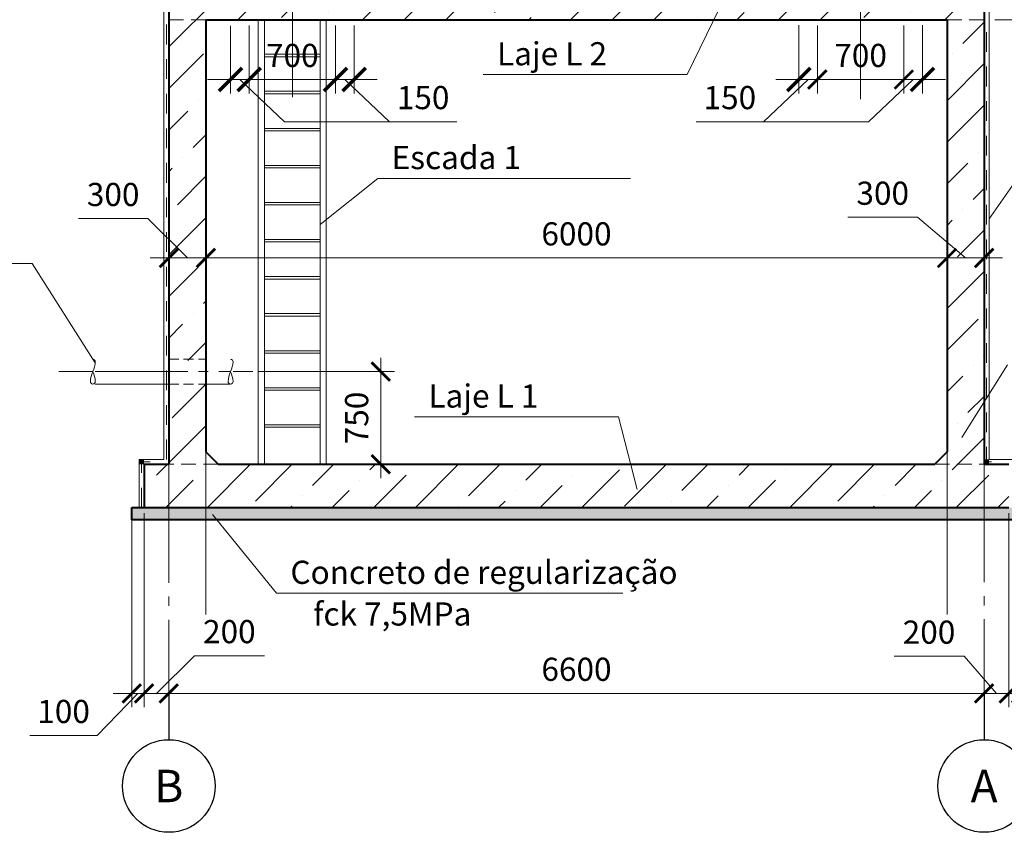
# Model space of a CAD drawing. Units: millimetres. Extents: x 327192 to 372678, y 8198 to 58828.
# Drawn here: x 332905 to 340875, y 48674 to 55254 of the extents above; entities that cross this region are included whole.
import ezdxf
from ezdxf.enums import TextEntityAlignment as Align

# ---------------------------------------------------------------- set-up
doc = ezdxf.new("R2010")
doc.units = ezdxf.units.MM
for name, pattern in [('CENTER', [20, 15, -1.7, 1.6, -1.7]), ('GOST2.303 5', [24, 20, -1.5, 1, -1.5]), ('HIDDEN', [6, 4, -2])]:
    doc.linetypes.add(name, pattern=pattern)
for name, color, linetype, lineweight in [('Виноски', 130, 'Continuous', 13), ('ос', 2, 'Continuous', 15), ('пунктир 20', 6, 'HIDDEN', 20), ('размери', 3, 'Continuous', 15), ('толстая 60', 30, 'Continuous', 40), ('тонкая', 5, 'Continuous', 20), ('Штриховка', 252, 'Continuous', 13)]:
    doc.layers.add(name, color=color, linetype=linetype, lineweight=lineweight)
doc.styles.add('Text_Russian', font='ARIAL.TTF')
doc.styles.add('СПДС', font='ARIAL.TTF')
doc.dimstyles.new('СПДС', dxfattribs={"dimtxt": 2.5, "dimasz": 2, "dimexe": 1.5, "dimexo": 0.625, "dimgap": 1, "dimtad": 1, "dimdec": 0, "dimtxsty": 'СПДС', "dimblk": 'ARCHTICK', "dimcen": 2.5, "dimdle": 1.5, "dimclrd": 256, "dimclre": 256, "dimclrt": 1, "dimadec": 0, "dimazin": 0, "dimtfac": 1, "dimtdec": 0, "dimtmove": 1, "dimatfit": 0, "dimfxl": 0, "dimlwd": -1, "dimlwe": -1, "dimarcsym": 0})
pattern_1 = [(45, (-9776.45, 1094.4), (126.28485, 463.04446), [595.3125, -119.0625, 0, -119.0625])]

# ---------------------------------------------------------------- blocks, each defined once
blk = doc.blocks.new('_ArchTick')
at = {"color": 0, "linetype": 'ByBlock', "const_width": 0.15}
blk.add_lwpolyline([(-0.5, -0.5), (0.5, 0.5)], dxfattribs=at)
blk = doc.blocks.new('*D12')
at = {"layer": 'Defpoints', "color": 0, "ltscale": 50}
for p in [(334111.8, 53324.3), (334411.8, 53324.3), (334411.8, 50389.2)]:
    blk.add_point(p, dxfattribs=at)
at = {"layer": 'размери', "ltscale": 50}
for p, q in [((333943, 53643), (333379.5, 53643)), ((334261.8, 53324.3), (333943, 53643)), ((334411.8, 50436), (334411.8, 53436.8)), ((334111.8, 53324.3), (333961.8, 53324.3)), ((334111.8, 53324.3), (334411.8, 53324.3)), ((334111.8, 53324.3), (334411.8, 53324.3)), ((334411.8, 53324.3), (334561.8, 53324.3)), ((334111.8, 53277.4), (334111.8, 53211.8))]:
    blk.add_line(p, q, dxfattribs=at)
at = {"layer": 'размери', "ltscale": 50, "xscale": 150, "yscale": 150, "zscale": 150}
blk.add_blockref('_ArchTick', (334111.8, 53324.3), dxfattribs=at)
at = {"layer": 'размери', "ltscale": 50, "xscale": 150, "yscale": 150, "zscale": 150, "rotation": 180}
blk.add_blockref('_ArchTick', (334411.8, 53324.3), dxfattribs=at)
at = {"layer": 'размери', "color": 1, "ltscale": 50, "insert": (333661.3, 53813.8), "char_height": 187.5, "attachment_point": 5, "style": 'СПДС'}
blk.add_mtext('300', dxfattribs=at)
blk = doc.blocks.new('*D13')
at = {"layer": 'Defpoints', "color": 0, "ltscale": 50}
for p in [(334411.8, 53324.3), (340411.8, 53324.3), (340411.8, 50389.2)]:
    blk.add_point(p, dxfattribs=at)
at = {"layer": 'размери', "ltscale": 50}
for p, q in [((340411.8, 50436), (340411.8, 53436.8)), ((334299.3, 53324.3), (340524.3, 53324.3)), ((334411.8, 53277.4), (334411.8, 53211.8))]:
    blk.add_line(p, q, dxfattribs=at)
at = {"layer": 'размери', "ltscale": 50, "xscale": 150, "yscale": 150, "zscale": 150, "rotation": 180}
blk.add_blockref('_ArchTick', (334411.8, 53324.3), dxfattribs=at)
at = {"layer": 'размери', "ltscale": 50, "xscale": 150, "yscale": 150, "zscale": 150}
blk.add_blockref('_ArchTick', (340411.8, 53324.3), dxfattribs=at)
at = {"layer": 'размери', "color": 1, "ltscale": 50, "insert": (337411.8, 53495), "char_height": 187.5, "attachment_point": 5, "style": 'СПДС'}
blk.add_mtext('6000', dxfattribs=at)
blk = doc.blocks.new('*D8')
at = {"layer": 'Defpoints', "color": 0, "ltscale": 50}
for p in [(340411.8, 53324.3), (340711.8, 53324.3), (340711.8, 53324.3)]:
    blk.add_point(p, dxfattribs=at)
at = {"layer": 'размери', "ltscale": 50}
for p, q in [((340172.6, 53653.3), (339609.1, 53653.3)), ((340561.8, 53324.3), (340172.6, 53653.3)), ((340411.8, 53371.2), (340411.8, 53436.8)), ((340711.8, 53371.2), (340711.8, 53436.8)), ((340411.8, 53324.3), (340261.8, 53324.3)), ((340411.8, 53324.3), (340711.8, 53324.3)), ((340411.8, 53324.3), (340711.8, 53324.3)), ((340711.8, 53324.3), (340861.8, 53324.3))]:
    blk.add_line(p, q, dxfattribs=at)
at = {"layer": 'размери', "ltscale": 50, "xscale": 150, "yscale": 150, "zscale": 150}
blk.add_blockref('_ArchTick', (340411.8, 53324.3), dxfattribs=at)
at = {"layer": 'размери', "ltscale": 50, "xscale": 150, "yscale": 150, "zscale": 150, "rotation": 180}
blk.add_blockref('_ArchTick', (340711.8, 53324.3), dxfattribs=at)
at = {"layer": 'размери', "color": 1, "ltscale": 50, "insert": (339890.9, 53824.1), "char_height": 187.5, "attachment_point": 5, "style": 'СПДС'}
blk.add_mtext('300', dxfattribs=at)
blk = doc.blocks.new('*D14')
at = {"layer": 'Defpoints', "color": 0, "ltscale": 50}
for p in [(340751.8, 55253.5), (343545.5, 55253.5), (340911.6, 51653.5)]:
    blk.add_point(p, dxfattribs=at)
at = {"layer": 'размери', "ltscale": 50}
for p, q in [((343545.5, 51541), (343545.5, 55366)), ((340798.7, 55253.5), (343658, 55253.5)), ((340958.5, 51653.5), (343658, 51653.5))]:
    blk.add_line(p, q, dxfattribs=at)
at = {"layer": 'размери', "ltscale": 50, "xscale": 150, "yscale": 150, "zscale": 150}
for p, rotation in [((343545.5, 55253.5), 90), ((343545.5, 51653.5), 270)]:
    blk.add_blockref('_ArchTick', p, dxfattribs=dict(at, rotation=rotation))
at = {"layer": 'размери', "color": 1, "ltscale": 50, "insert": (343374.7, 53453.5), "char_height": 187.5, "attachment_point": 5, "rotation": 90, "style": 'СПДС'}
blk.add_mtext('3600', dxfattribs=at)
blk = doc.blocks.new('*D15')
at = {"layer": 'Defpoints', "color": 0, "ltscale": 50}
for p in [(340711.8, 55453.5), (343545.5, 55453.5), (340751.8, 55253.5)]:
    blk.add_point(p, dxfattribs=at)
at = {"layer": 'размери', "ltscale": 50}
for p, q in [((343545.5, 55453.5), (343545.5, 55603.5)), ((340758.7, 55453.5), (343658, 55453.5)), ((343545.5, 55253.5), (343545.5, 55453.5)), ((343545.5, 55253.5), (343545.5, 55453.5)), ((343545.5, 55353.5), (344043.6, 55134.6)), ((340798.7, 55253.5), (343658, 55253.5)), ((343545.5, 55253.5), (343545.5, 55103.5)), ((344043.6, 55134.6), (344043.6, 54567.8))]:
    blk.add_line(p, q, dxfattribs=at)
at = {"layer": 'размери', "ltscale": 50, "xscale": 150, "yscale": 150, "zscale": 150}
for p, rotation in [((343545.5, 55453.5), 270), ((343545.5, 55253.5), 90)]:
    blk.add_blockref('_ArchTick', p, dxfattribs=dict(at, rotation=rotation))
at = {"layer": 'размери', "color": 1, "ltscale": 50, "insert": (343872.9, 54851.2), "char_height": 187.5, "attachment_point": 5, "rotation": 90, "style": 'СПДС'}
blk.add_mtext('200', dxfattribs=at)
blk = doc.blocks.new('*D17')
at = {"layer": 'Defpoints', "color": 0, "ltscale": 50}
for p in [(334761.8, 55253.5), (335461.8, 55253.5), (335461.8, 54769.1)]:
    blk.add_point(p, dxfattribs=at)
at = {"layer": 'размери', "ltscale": 50}
for p, q in [((334761.8, 55206.6), (334761.8, 54656.6)), ((335461.8, 55206.6), (335461.8, 54656.6)), ((334649.3, 54769.1), (335574.3, 54769.1))]:
    blk.add_line(p, q, dxfattribs=at)
at = {"layer": 'размери', "ltscale": 50, "xscale": 150, "yscale": 150, "zscale": 150, "rotation": 180}
blk.add_blockref('_ArchTick', (334761.8, 54769.1), dxfattribs=at)
at = {"layer": 'размери', "ltscale": 50, "xscale": 150, "yscale": 150, "zscale": 150}
blk.add_blockref('_ArchTick', (335461.8, 54769.1), dxfattribs=at)
at = {"layer": 'размери', "color": 1, "ltscale": 50, "insert": (335111.8, 54939.8), "char_height": 187.5, "attachment_point": 5, "style": 'СПДС'}
blk.add_mtext('700', dxfattribs=at)
blk = doc.blocks.new('*D38')
at = {"layer": 'Defpoints', "color": 0, "ltscale": 50}
for p in [(339361.8, 55253.5), (340061.8, 55253.5), (339361.8, 54769.1)]:
    blk.add_point(p, dxfattribs=at)
at = {"layer": 'размери', "ltscale": 50}
for p, q in [((339361.8, 55206.6), (339361.8, 54656.6)), ((340061.8, 55206.6), (340061.8, 54656.6)), ((340174.3, 54769.1), (339249.3, 54769.1))]:
    blk.add_line(p, q, dxfattribs=at)
at = {"layer": 'размери', "ltscale": 50, "xscale": 150, "yscale": 150, "zscale": 150, "rotation": 180}
blk.add_blockref('_ArchTick', (339361.8, 54769.1), dxfattribs=at)
at = {"layer": 'размери', "ltscale": 50, "xscale": 150, "yscale": 150, "zscale": 150}
blk.add_blockref('_ArchTick', (340061.8, 54769.1), dxfattribs=at)
at = {"layer": 'размери', "color": 1, "ltscale": 50, "insert": (339711.8, 54939.8), "char_height": 187.5, "attachment_point": 5, "style": 'СПДС'}
blk.add_mtext('700', dxfattribs=at)
blk = doc.blocks.new('*D39')
at = {"layer": 'Defpoints', "color": 0, "ltscale": 50}
for p in [(339361.8, 55253.5), (340061.8, 55253.5), (339361.8, 54769.1)]:
    blk.add_point(p, dxfattribs=at)
at = {"layer": 'размери', "ltscale": 50}
for p, q in [((339361.8, 55206.6), (339361.8, 54656.6)), ((340061.8, 55206.6), (340061.8, 54656.6)), ((340174.3, 54769.1), (339249.3, 54769.1))]:
    blk.add_line(p, q, dxfattribs=at)
at = {"layer": 'размери', "ltscale": 50, "xscale": 150, "yscale": 150, "zscale": 150, "rotation": 180}
blk.add_blockref('_ArchTick', (339361.8, 54769.1), dxfattribs=at)
at = {"layer": 'размери', "ltscale": 50, "xscale": 150, "yscale": 150, "zscale": 150}
blk.add_blockref('_ArchTick', (340061.8, 54769.1), dxfattribs=at)
at = {"layer": 'размери', "color": 1, "ltscale": 50, "insert": (339711.8, 54939.8), "char_height": 187.5, "attachment_point": 5, "style": 'СПДС'}
blk.add_mtext('700', dxfattribs=at)
blk = doc.blocks.new('*D44')
at = {"layer": 'Defpoints', "color": 0, "ltscale": 50}
for p in [(334111.8, 50350.6), (340711.8, 50350.6), (340711.8, 49798.5)]:
    blk.add_point(p, dxfattribs=at)
at = {"layer": 'размери', "ltscale": 50}
for p, q in [((334111.8, 50303.7), (334111.8, 49686)), ((340711.8, 50303.7), (340711.8, 49686)), ((333999.3, 49798.5), (340824.3, 49798.5))]:
    blk.add_line(p, q, dxfattribs=at)
at = {"layer": 'размери', "ltscale": 50, "xscale": 150, "yscale": 150, "zscale": 150, "rotation": 180}
blk.add_blockref('_ArchTick', (334111.8, 49798.5), dxfattribs=at)
at = {"layer": 'размери', "ltscale": 50, "xscale": 150, "yscale": 150, "zscale": 150}
blk.add_blockref('_ArchTick', (340711.8, 49798.5), dxfattribs=at)
at = {"layer": 'размери', "color": 1, "ltscale": 50, "insert": (337411.8, 49969.3), "char_height": 187.5, "attachment_point": 5, "style": 'СПДС'}
blk.add_mtext('6600', dxfattribs=at)
blk = doc.blocks.new('*D45')
at = {"layer": 'Defpoints', "color": 0, "ltscale": 50}
for p in [(333911.8, 51303.5), (334111.8, 50350.6), (334111.8, 49798.5)]:
    blk.add_point(p, dxfattribs=at)
at = {"layer": 'размери', "ltscale": 50}
for p, q in [((333911.8, 51256.6), (333911.8, 49686)), ((334111.8, 50303.7), (334111.8, 49686)), ((334011.8, 49798.5), (334318.5, 50103.6)), ((334318.5, 50103.6), (334885.3, 50103.6)), ((333911.8, 49798.5), (333761.8, 49798.5)), ((333911.8, 49798.5), (334111.8, 49798.5)), ((333911.8, 49798.5), (334111.8, 49798.5)), ((334111.8, 49798.5), (334261.8, 49798.5))]:
    blk.add_line(p, q, dxfattribs=at)
at = {"layer": 'размери', "ltscale": 50, "xscale": 150, "yscale": 150, "zscale": 150}
blk.add_blockref('_ArchTick', (333911.8, 49798.5), dxfattribs=at)
at = {"layer": 'размери', "ltscale": 50, "xscale": 150, "yscale": 150, "zscale": 150, "rotation": 180}
blk.add_blockref('_ArchTick', (334111.8, 49798.5), dxfattribs=at)
at = {"layer": 'размери', "color": 1, "ltscale": 50, "insert": (334601.9, 50274.3), "char_height": 187.5, "attachment_point": 5, "style": 'СПДС'}
blk.add_mtext('200', dxfattribs=at)
blk = doc.blocks.new('*D46')
at = {"layer": 'Defpoints', "color": 0, "ltscale": 50}
for p in [(340911.8, 51303.5), (340711.8, 50350.6), (340711.8, 49798.5)]:
    blk.add_point(p, dxfattribs=at)
at = {"layer": 'размери', "ltscale": 50}
for p, q in [((340911.8, 51256.6), (340911.8, 49686)), ((340711.8, 50303.7), (340711.8, 49686)), ((340549.1, 50099.2), (339982.2, 50099.2)), ((340811.8, 49798.5), (340549.1, 50099.2)), ((340711.8, 49798.5), (340561.8, 49798.5)), ((340911.8, 49798.5), (340711.8, 49798.5)), ((340911.8, 49798.5), (340711.8, 49798.5)), ((340911.8, 49798.5), (341061.8, 49798.5))]:
    blk.add_line(p, q, dxfattribs=at)
at = {"layer": 'размери', "ltscale": 50, "xscale": 150, "yscale": 150, "zscale": 150}
blk.add_blockref('_ArchTick', (340711.8, 49798.5), dxfattribs=at)
at = {"layer": 'размери', "ltscale": 50, "xscale": 150, "yscale": 150, "zscale": 150, "rotation": 180}
blk.add_blockref('_ArchTick', (340911.8, 49798.5), dxfattribs=at)
at = {"layer": 'размери', "color": 1, "ltscale": 50, "insert": (340265.7, 50270), "char_height": 187.5, "attachment_point": 5, "style": 'СПДС'}
blk.add_mtext('200', dxfattribs=at)
blk = doc.blocks.new('*D47')
at = {"layer": 'Defpoints', "color": 0, "ltscale": 50}
for p in [(340911.8, 51203.5), (341011.8, 51203.5), (341011.8, 49798.5)]:
    blk.add_point(p, dxfattribs=at)
at = {"layer": 'размери', "ltscale": 50}
for p, q in [((340911.8, 51156.6), (340911.8, 49686)), ((341011.8, 51156.6), (341011.8, 49686)), ((340911.8, 49798.5), (340761.8, 49798.5)), ((340911.8, 49798.5), (341011.8, 49798.5)), ((340911.8, 49798.5), (341011.8, 49798.5)), ((340961.8, 49798.5), (341297.7, 49370.9)), ((341011.8, 49798.5), (341161.8, 49798.5)), ((341297.7, 49370.9), (341843.6, 49370.9))]:
    blk.add_line(p, q, dxfattribs=at)
at = {"layer": 'размери', "ltscale": 50, "xscale": 150, "yscale": 150, "zscale": 150}
blk.add_blockref('_ArchTick', (340911.8, 49798.5), dxfattribs=at)
at = {"layer": 'размери', "ltscale": 50, "xscale": 150, "yscale": 150, "zscale": 150, "rotation": 180}
blk.add_blockref('_ArchTick', (341011.8, 49798.5), dxfattribs=at)
at = {"layer": 'размери', "color": 1, "ltscale": 50, "insert": (341570.7, 49541.6), "char_height": 187.5, "attachment_point": 5, "style": 'СПДС'}
blk.add_mtext('100', dxfattribs=at)
blk = doc.blocks.new('*D60')
at = {"layer": 'Defpoints', "color": 0, "ltscale": 50}
for p in [(333811.8, 51303.5), (333911.8, 51203.5), (333811.8, 49798.5)]:
    blk.add_point(p, dxfattribs=at)
at = {"layer": 'размери', "ltscale": 50}
for p, q in [((333811.8, 51256.6), (333811.8, 49686)), ((333911.8, 51156.6), (333911.8, 49686)), ((333861.8, 49798.5), (333533, 49457.1)), ((333811.8, 49798.5), (333661.8, 49798.5)), ((333911.8, 49798.5), (333811.8, 49798.5)), ((333911.8, 49798.5), (333811.8, 49798.5)), ((333911.8, 49798.5), (334061.8, 49798.5)), ((333533, 49457.1), (332987, 49457.1))]:
    blk.add_line(p, q, dxfattribs=at)
at = {"layer": 'размери', "ltscale": 50, "xscale": 150, "yscale": 150, "zscale": 150}
blk.add_blockref('_ArchTick', (333811.8, 49798.5), dxfattribs=at)
at = {"layer": 'размери', "ltscale": 50, "xscale": 150, "yscale": 150, "zscale": 150, "rotation": 180}
blk.add_blockref('_ArchTick', (333911.8, 49798.5), dxfattribs=at)
at = {"layer": 'размери', "color": 1, "ltscale": 50, "insert": (333260, 49627.8), "char_height": 187.5, "attachment_point": 5, "style": 'СПДС'}
blk.add_mtext('100', dxfattribs=at)
blk = doc.blocks.new('*D69')
at = {"layer": 'Defpoints', "color": 0, "ltscale": 50}
for p in [(334791.9, 52403.5), (335827.4, 52403.5), (335630.7, 51653.5)]:
    blk.add_point(p, dxfattribs=at)
at = {"layer": 'размери', "ltscale": 50}
for p, q in [((335827.4, 51541), (335827.4, 52516)), ((334838.8, 52403.5), (335939.9, 52403.5)), ((335677.6, 51653.5), (335939.9, 51653.5))]:
    blk.add_line(p, q, dxfattribs=at)
at = {"layer": 'размери', "ltscale": 50, "xscale": 150, "yscale": 150, "zscale": 150}
for p, rotation in [((335827.4, 52403.5), 90), ((335827.4, 51653.5), 270)]:
    blk.add_blockref('_ArchTick', p, dxfattribs=dict(at, rotation=rotation))
at = {"layer": 'размери', "color": 1, "ltscale": 50, "insert": (335656.6, 52028.5), "char_height": 187.5, "attachment_point": 5, "rotation": 90, "style": 'СПДС'}
blk.add_mtext('750', dxfattribs=at)

msp = doc.modelspace()

# ---------------------------------------------------------------- hatches: boundary and pattern name
at = {"layer": 'Виноски', "linetype": 'Continuous', "ltscale": 20}
for points in [[(333911.8, 51653.5), (333871.8, 51653.5), (333871.8, 51693.5), (333911.8, 51653.5)], [(333911.8, 51653.5), (333911.8, 51693.5), (333871.8, 51693.5), (333911.8, 51653.5)], [(340711.8, 51693.5), (340711.8, 51653.5), (340751.8, 51693.5), (340711.8, 51693.5)], [(340751.8, 51653.5), (340711.8, 51653.5), (340751.8, 51693.5), (340751.8, 51653.5)]]:
    msp.add_hatch(color=256, dxfattribs=at).paths.add_polyline_path(points, flags=0)
at = {"layer": 'Штриховка', "ltscale": 50}
h = msp.add_hatch(dxfattribs=at)
h.set_pattern_fill('ANSI36', color=256, scale=75, style=0)
h.set_pattern_definition(pattern_1)
h.paths.add_polyline_path([(334111.8, 51653.5), (333911.8, 51653.5), (333911.8, 51303.5), (340711.8, 51303.5), (340911.8, 51303.5), (340911.8, 51653.5), (340711.8, 51653.5), (340711.8, 55453.5), (340061.8, 55453.5), (340061.8, 55253.5), (340411.8, 55253.5), (340411.8, 51753.5), (340311.8, 51653.5), (339461.8, 51653.5), (334511.8, 51653.5), (334411.8, 51753.5), (334411.8, 55253.5), (334761.8, 55253.5), (334761.8, 55453.5), (334111.8, 55453.5)])
h.paths.add_polyline_path([(335111.8, 55253.5), (335111.8, 55453.5), (334761.8, 55453.5), (334761.8, 55253.5)], flags=16)
h.paths.add_polyline_path([(339711.8, 55453.5), (339711.8, 55253.5), (340061.8, 55253.5), (340061.8, 55453.5)])
h = msp.add_hatch(dxfattribs=at)
h.set_pattern_fill('ANSI36', color=256, scale=75, style=0)
h.set_pattern_definition(pattern_1)
h.paths.add_polyline_path([(339711.8, 55253.5), (339711.8, 55453.5), (339361.8, 55453.5), (339211.8, 55453.5), (335611.8, 55453.5), (335111.8, 55453.5), (335111.8, 55253.5), (335461.8, 55253.5)])
h = msp.add_hatch(dxfattribs=at)
h.set_pattern_fill('AR-CONC', color=256, style=0)
h.set_pattern_definition([(50, (-9776.45, 1094.4), (182.18467, -15.939086), [19.05, -209.55]), (355, (-9776.45, 1094.4), (-35.24283, 191.05664), [15.24, -167.64]), (100.451, (-9761.27, 1093.08), (146.9425, 175.11669), [16.19, -178.09]), (46.1842, (-9776.45, 1145.2), (271.07904, -42.04233), [28.575, -314.325]), (96.6356, (-9753.86, 1141.7), (237.40423, 247.42556), [24.285, -267.135]), (351.184, (-9776.45, 1145.2), (237.4046, 247.42512), [22.86, -251.46]), (21, (-9751.05, 1132.5), (151.61488, -102.26552), [19.05, -209.55]), (326, (-9751.05, 1132.5), (61.80203, 184.18797), [15.24, -167.64]), (71.4514, (-9738.42, 1123.98), (213.41649, 81.92286), [16.19, -178.09]), (37.5, (-9776.453, 1094.41), (3.088603, 84.555039), [0, -165.608, 0, -170.18, 0, -168.275]), (7.5, (-9776.45, 1094.41), (66.819663, 100.180575), [0, -97.028, 0, -161.798, 0, -64.135]), (327.5, (-9833.095, 1094.41), (135.590595, -5.728744), [0, -63.5, 0, -198.12, 0, -262.89]), (317.5, (-9858.5, 1094.41), (148.12918, 25.42649), [0, -82.55, 0, -131.572, 0, -186.69])])
h.paths.add_polyline_path([(341011.8, 51303.5), (340911.8, 51303.5), (340411.8, 51303.5), (333911.8, 51303.5), (333811.8, 51303.5), (333811.8, 51203.5), (333911.8, 51203.5), (340711.8, 51203.5), (341011.8, 51203.5)])

# ---------------------------------------------------------------- linework, layer by layer
at = {"layer": 'Виноски', "linetype": 'CENTER', "ltscale": 75}
for p, q in [((335111.8, 54627.4), (335111.8, 56507.3)), ((339711.8, 54610.5), (339711.8, 56507.3))]:
    msp.add_line(p, q, dxfattribs=at)
at = {"layer": 'Виноски', "linetype": 'Continuous', "ltscale": 20}
for p, q in [((334071.8, 51693.5), (334071.8, 55492.3)), ((340751.8, 55492.3), (340751.8, 51693.5)), ((334111.8, 51653.5), (334111.8, 55453.5)), ((340711.8, 55453.5), (340711.8, 51653.5)), ((334091.8, 55053.5), (334091.8, 55213.5)), ((340731.8, 55153.8), (340731.8, 54993.8)), ((334091.8, 54773.5), (334091.8, 54933.5)), ((340731.8, 54873.8), (340731.8, 54713.8)), ((334091.8, 54493.5), (334091.8, 54653.5)), ((340731.8, 54593.8), (340731.8, 54433.8)), ((334091.8, 54213.5), (334091.8, 54373.5)), ((340731.8, 54313.8), (340731.8, 54153.8)), ((334091.8, 53933.5), (334091.8, 54093.5)), ((340731.8, 54033.8), (340731.8, 53873.8)), ((334091.8, 53653.5), (334091.8, 53813.5)), ((340731.8, 53753.8), (340731.8, 53593.8)), ((334091.8, 53373.5), (334091.8, 53533.5)), ((340731.8, 53473.8), (340731.8, 53313.8)), ((334091.8, 53093.5), (334091.8, 53253.5)), ((340731.8, 53193.8), (340731.8, 53033.8)), ((334091.8, 52813.5), (334091.8, 52973.5)), ((340731.8, 52913.8), (340731.8, 52753.8)), ((334091.8, 52533.5), (334091.8, 52693.5)), ((340731.8, 52633.8), (340731.8, 52473.8)), ((334091.8, 52253.5), (334091.8, 52413.5)), ((340731.8, 52353.8), (340731.8, 52193.8)), ((334091.8, 51973.5), (334091.8, 52133.5)), ((340731.8, 52073.8), (340731.8, 51913.8)), ((334091.8, 51693.5), (334091.8, 51853.5)), ((340731.8, 51793.8), (340731.8, 51693.5)), ((333871.8, 51303.5), (333871.8, 51693.5)), ((333871.8, 51693.5), (334071.8, 51693.5)), ((333891.8, 51583.5), (333891.8, 51653.5)), ((333911.8, 51673.5), (333961.8, 51673.5)), ((333911.8, 51303.5), (333911.8, 51653.5)), ((333911.8, 51653.5), (334111.8, 51653.5)), ((340711.8, 51653.5), (340911.8, 51653.5)), ((340751.8, 51693.5), (340951.8, 51693.5)), ((340751.8, 51673.5), (340771.5, 51673.5)), ((333891.8, 51303.5), (333891.8, 51463.5))]:
    msp.add_line(p, q, dxfattribs=at)
at = {"layer": 'Виноски', "lineweight": 13, "ltscale": 75}
for p, q in [((338567, 55341.7), (338308.5, 54808.9)), ((338308.5, 54808.9), (336656.4, 54808.9)), ((335336.3, 53596), (335803, 53968.4)), ((335803, 53968.4), (337850.2, 53968.4)), ((340751.8, 53640.7), (340999.1, 53992.1)), ((340531.2, 51871.6), (340901.8, 52459)), ((337752.8, 52037.6), (336100.7, 52037.6)), ((337902.7, 51448.8), (337752.8, 52037.6)), ((334466.3, 51246.6), (334983.8, 50610.2)), ((334983.8, 50610.2), (337788.3, 50610.2))]:
    msp.add_line(p, q, dxfattribs=at)
at = {"layer": 'Виноски', "ltscale": 75}
for p, q in [((333004.6, 53278.5), (331216.4, 53278.5)), ((333516.1, 52474.3), (333004.6, 53278.5))]:
    msp.add_line(p, q, dxfattribs=at)
at = {"layer": 'Виноски', "linetype": 'Continuous', "ltscale": 50}
for centre, radius, start, end in [((333496.7, 52483.5), 20, 360, 90), ((333305.6, 52493.8), 211.3, 334.71376, 357.21376), ((334611.9, 52483.5), 20, 360, 90), ((334420.8, 52493.8), 211.3, 334.71376, 357.21376), ((333687.8, 52313.2), 211.3, 154.71376, 177.21376), ((333305.6, 52313.2), 211.3, 2.78624, 25.28624), ((334803, 52313.2), 211.3, 154.71376, 177.21376), ((334420.8, 52313.2), 211.3, 2.78624, 25.28624), ((333496.7, 52323.5), 20, 180, 270), ((333496.7, 52323.5), 20, 270, 0), ((334611.9, 52323.5), 20, 180, 270), ((334611.9, 52323.5), 20, 270, 0)]:
    msp.add_arc(centre, radius, start, end, dxfattribs=at)
at = {"layer": 'ос', "linetype": 'GOST2.303 5', "lineweight": 13, "ltscale": 75}
for p, q in [((334111.8, 55794.9), (334111.8, 49798.5)), ((340711.8, 55798.5), (340711.8, 49798.5))]:
    msp.add_line(p, q, dxfattribs=at)
at = {"layer": 'ос', "linetype": 'Continuous', "lineweight": 25, "ltscale": 75}
for p, q in [((334111.8, 49798.5), (334111.8, 49423.5)), ((340711.8, 49798.5), (340711.8, 49423.5))]:
    msp.add_line(p, q, dxfattribs=at)
for centre in [(334111.8, 49048.5), (340711.8, 49048.5)]:
    msp.add_circle(centre, 375, dxfattribs=at)
at = {"layer": 'пунктир 20', "ltscale": 30}
for p, q in [((334411.8, 55253.5), (334111.8, 55253.5)), ((340411.8, 55253.5), (340711.8, 55253.5)), ((334511.8, 51653.5), (334111.8, 51653.5)), ((340311.8, 51653.5), (340711.8, 51653.5))]:
    msp.add_line(p, q, dxfattribs=at)
at = {"layer": 'размери', "ltscale": 50}
for p, q in [((334611.8, 55203), (334611.8, 54656.6)), ((334761.8, 55206.6), (334761.8, 54656.6)), ((335461.8, 55206.6), (335461.8, 54656.6)), ((335611.8, 55206.1), (335611.8, 54656.6)), ((339211.8, 55209.1), (339211.8, 54656.6)), ((339361.8, 55206.6), (339361.8, 54656.6)), ((340211.8, 55209.1), (340211.8, 54656.6)), ((334611.8, 54769.1), (334424.3, 54769.1)), ((334761.8, 54769.1), (334611.8, 54769.1)), ((334761.8, 54769.1), (334611.8, 54769.1)), ((334686.8, 54769.1), (335047.4, 54427.6)), ((334761.8, 54769.1), (334949.3, 54769.1)), ((335461.8, 54769.1), (335274.3, 54769.1)), ((335611.8, 54769.1), (335461.8, 54769.1)), ((335611.8, 54769.1), (335461.8, 54769.1)), ((335536.8, 54769.1), (335897.4, 54427.6)), ((335611.8, 54769.1), (335799.3, 54769.1)), ((339286.8, 54769.1), (338926.3, 54427.6)), ((339211.8, 54769.1), (339024.3, 54769.1)), ((339211.8, 54769.1), (339361.8, 54769.1)), ((339211.8, 54769.1), (339361.8, 54769.1)), ((339361.8, 54769.1), (339549.3, 54769.1)), ((340136.8, 54769.1), (339776.3, 54427.6)), ((340061.8, 54769.1), (340211.8, 54769.1)), ((340061.8, 54769.1), (340211.8, 54769.1)), ((340211.8, 54769.1), (340399.3, 54769.1)), ((335047.4, 54427.6), (336443.4, 54427.6)), ((339776.3, 54427.6), (338380.3, 54427.6))]:
    msp.add_line(p, q, dxfattribs=at)
at = {"layer": 'толстая 60', "ltscale": 75}
for p, q in [((334111.8, 55453.5), (334111.8, 51653.5)), ((340711.8, 55453.5), (340711.8, 51653.5)), ((334411.8, 55253.5), (334411.8, 51753.5)), ((334411.8, 55253.5), (335461.8, 55253.5)), ((335461.8, 55253.5), (340061.8, 55253.5)), ((340061.8, 55253.5), (340411.8, 55253.5)), ((340411.8, 55253.5), (340411.8, 51753.5)), ((334411.8, 51753.5), (334511.8, 51653.5)), ((340411.8, 51753.5), (340311.8, 51653.5)), ((333911.8, 51653.5), (334111.8, 51653.5)), ((333911.8, 51653.5), (333911.8, 51303.5)), ((334511.8, 51653.5), (339461.8, 51653.5)), ((339461.8, 51653.5), (340311.8, 51653.5)), ((340711.8, 51653.5), (340911.8, 51653.5)), ((333811.8, 51203.5), (333811.8, 51303.5)), ((333811.8, 51303.5), (333911.8, 51303.5)), ((333911.8, 51303.5), (340711.8, 51303.5)), ((340411.8, 51303.5), (340911.8, 51303.5)), ((333911.8, 51203.5), (333811.8, 51203.5)), ((340711.8, 51203.5), (333911.8, 51203.5)), ((341011.8, 51203.5), (340511.8, 51203.5))]:
    msp.add_line(p, q, dxfattribs=at)
at = {"layer": 'тонкая', "ltscale": 75}
msp.add_line((334761.8, 55253.5), (335461.8, 55253.5), dxfattribs=at)
at = {"layer": 'тонкая', "linetype": 'HIDDEN', "ltscale": 20}
for p, q in [((334111.8, 52503.5), (334411.8, 52503.5)), ((334111.8, 52303.5), (334411.8, 52303.5))]:
    msp.add_line(p, q, dxfattribs=at)
at = {"layer": 'тонкая', "linetype": 'CENTER', "ltscale": 50}
for p, q in [((333221, 52403.5), (333496.7, 52403.5)), ((333516.7, 52403.5), (334611.9, 52403.5)), ((334631.9, 52403.5), (334791.9, 52403.5))]:
    msp.add_line(p, q, dxfattribs=at)
at = {"layer": 'тонкая', "linetype": 'GOST2.303 5', "ltscale": 50}
for p, q in [((333516.7, 52303.5), (334111.8, 52303.5)), ((334411.8, 52303.5), (334611.8, 52303.5))]:
    msp.add_line(p, q, dxfattribs=at)
at = {"layer": 'Штриховка', "ltscale": 75}
for p, q in [((334836.3, 55253.5), (334836.3, 51653.5)), ((334886.3, 55253.5), (334886.3, 51653.5)), ((335336.3, 55253.5), (335336.3, 51653.5)), ((335386.3, 55253.5), (335386.3, 51653.5)), ((334886.3, 54973.5), (335336.3, 54973.5)), ((334886.3, 54953.5), (335336.3, 54953.5)), ((334886.3, 54673.5), (335336.3, 54673.5)), ((334886.3, 54653.5), (335336.3, 54653.5)), ((334886.3, 54373.5), (335336.3, 54373.5)), ((334886.3, 54353.5), (335336.3, 54353.5)), ((334886.3, 54073.5), (335336.3, 54073.5)), ((334886.3, 54053.5), (335336.3, 54053.5)), ((334886.3, 53773.5), (335336.3, 53773.5)), ((334886.3, 53753.5), (335336.3, 53753.5)), ((334886.3, 53473.5), (335336.3, 53473.5)), ((334886.3, 53453.5), (335336.3, 53453.5)), ((334886.3, 53173.5), (335336.3, 53173.5)), ((334886.3, 53153.5), (335336.3, 53153.5)), ((334886.3, 52873.5), (335336.3, 52873.5)), ((334886.3, 52853.5), (335336.3, 52853.5)), ((334886.3, 52573.5), (335336.3, 52573.5)), ((334886.3, 52553.5), (335336.3, 52553.5)), ((334886.3, 52273.5), (335336.3, 52273.5)), ((334886.3, 52253.5), (335336.3, 52253.5)), ((334886.3, 51973.5), (335336.3, 51973.5)), ((334886.3, 51953.5), (335336.3, 51953.5))]:
    msp.add_line(p, q, dxfattribs=at)
at = {"layer": 'Штриховка', "ltscale": 50}
msp.add_line((334411.8, 51653.5), (334411.8, 51653.5), dxfattribs=at)

# ---------------------------------------------------------------- block references
at = {"layer": 'размери', "ltscale": 50, "xscale": 187.5, "yscale": 187.5, "zscale": 187.5}
for p in [(334611.8, 54769.1), (335461.8, 54769.1)]:
    msp.add_blockref('_ArchTick', p, dxfattribs=at)
at = {"layer": 'размери', "ltscale": 50, "yscale": 187.5, "zscale": 187.5}
for p, xscale, rotation in [((334761.8, 54769.1), 187.5, 180), ((335611.8, 54769.1), 187.5, 180), ((339211.8, 54769.1), -187.5, 270), ((340211.8, 54769.1), -187.5, 90)]:
    msp.add_blockref('_ArchTick', p, dxfattribs=dict(at, xscale=xscale, rotation=rotation))

# ---------------------------------------------------------------- texts
at = {"layer": 'Виноски', "lineweight": 13, "ltscale": 75, "style": 'Text_Russian'}
for s, p in [('Laje L 2', (336768.9, 54883.9)), ('Escada 1', (335915.5, 54043.4)), ('Laje L 1', (336213.2, 52112.6)), ('Concreto de regularização', (335096.3, 50685.2)), ('fck 7,5MPa  ', (335280.5, 50347.7))]:
    msp.add_text(s, height=187.5, dxfattribs=at).set_placement(p)
at = {"layer": 'ос', "linetype": 'Continuous', "lineweight": 25, "ltscale": 75, "style": 'СПДС'}
for s, p in [('B', (334111.8, 49048.5)), ('А', (340711.8, 49048.5))]:
    msp.add_text(s, height=262.5, dxfattribs=at).set_placement(p, align=Align.MIDDLE_CENTER)
at = {"layer": 'размери', "color": 1, "ltscale": 50, "char_height": 187.5, "attachment_point": 5, "style": 'СПДС'}
for insert in [(336170.4, 54598.4), (338653.3, 54598.4)]:
    msp.add_mtext('150', dxfattribs=dict(at, insert=insert))

# ---------------------------------------------------------------- dimensions: what is measured, and where the dimension line sits
at = {"layer": 'размери', "ltscale": 50}
dim = msp.add_linear_dim(base=(343545.5, 55453.5), p1=(340751.8, 55253.5), p2=(340711.8, 55453.5), angle=90, dimstyle='СПДС', override={"dimscale": 75, "dimlfac": 1, "dimtxsty": 'СПДС', "dimblk1": 'ArchTick', "dimblk2": 'ArchTick', "dimsah": 1, "dimtolj": 0}, dxfattribs=at)
dim.commit()
dim.dimension.update_dxf_attribs({"geometry": '*D15', "text_midpoint": (344043.6, 55059.6), "dimtype": 160})
for base, p1, p2, angle, override, picture, middle in [((343545.5, 55253.5), (340911.6, 51653.5), (340751.8, 55253.5), 90, {"dimscale": 75, "dimlfac": 1, "dimtxsty": 'СПДС', "dimblk1": 'ArchTick', "dimblk2": 'ArchTick', "dimsah": 1, "dimtolj": 0}, '*D14', (343374.7, 53453.5)), ((339361.8, 54769.1), (340061.8, 55253.5), (339361.8, 55253.5), 180, {"dimscale": 75, "dimblk1": 'ArchTick', "dimblk2": 'ArchTick', "dimsah": 1}, '*D38', (339711.8, 54939.8)), ((339361.8, 54769.1), (340061.8, 55253.5), (339361.8, 55253.5), 180, {"dimscale": 75, "dimblk1": 'ArchTick', "dimblk2": 'ArchTick', "dimsah": 1}, '*D39', (339711.8, 54939.8)), ((335827.4, 52403.5), (335630.7, 51653.5), (334791.9, 52403.5), 90, {"dimscale": 75, "dimblk1": 'ArchTick', "dimblk2": 'ArchTick', "dimsah": 1}, '*D69', (335656.6, 52028.5))]:
    dim = msp.add_linear_dim(base=base, p1=p1, p2=p2, angle=angle, dimstyle='СПДС', override=override, dxfattribs=at)
    dim.commit()
    dim.dimension.update_dxf_attribs({"geometry": picture, "text_midpoint": middle})
for base, p1, p2, override, picture, middle in [((335461.8, 54769.1), (334761.8, 55253.5), (335461.8, 55253.5), {"dimscale": 75, "dimblk1": 'ArchTick', "dimblk2": 'ArchTick', "dimsah": 1}, '*D17', (335111.8, 54939.8)), ((340411.8, 53324.3), (334411.8, 53324.3), (340411.8, 50389.2), {"dimscale": 75, "dimlfac": 1, "dimtxsty": 'СПДС', "dimblk1": 'ArchTick', "dimblk2": 'ArchTick', "dimsah": 1, "dimtolj": 0}, '*D13', (337411.8, 53495)), ((340711.8, 49798.5), (334111.8, 50350.6), (340711.8, 50350.6), {"dimscale": 75, "dimlfac": 1, "dimtxsty": 'СПДС', "dimblk1": 'ArchTick', "dimblk2": 'ArchTick', "dimsah": 1, "dimtolj": 0}, '*D44', (337411.8, 49969.3))]:
    dim = msp.add_linear_dim(base=base, p1=p1, p2=p2, dimstyle='СПДС', override=override, dxfattribs=at)
    dim.commit()
    dim.dimension.update_dxf_attribs({"geometry": picture, "text_midpoint": middle})
for base, p1, p2, override, picture, middle in [((334411.8, 53324.3), (334111.8, 53324.3), (334411.8, 50389.2), {"dimscale": 75, "dimlfac": 1, "dimtxsty": 'СПДС', "dimblk1": 'ArchTick', "dimblk2": 'ArchTick', "dimsah": 1, "dimtolj": 0}, '*D12', (333868, 53643)), ((340711.8, 53324.3), (340411.8, 53324.3), (340711.8, 53324.3), {"dimscale": 75, "dimlfac": 1, "dimtxsty": 'СПДС', "dimblk1": 'ArchTick', "dimblk2": 'ArchTick', "dimsah": 1, "dimtolj": 0}, '*D8', (340097.6, 53653.3)), ((333811.8, 49798.5), (333911.8, 51203.5), (333811.8, 51303.5), {"dimscale": 75, "dimblk1": 'ArchTick', "dimblk2": 'ArchTick', "dimsah": 1}, '*D60', (333458, 49457.1)), ((334111.8, 49798.5), (333911.8, 51303.5), (334111.8, 50350.6), {"dimscale": 75, "dimlfac": 1, "dimtxsty": 'СПДС', "dimblk1": 'ArchTick', "dimblk2": 'ArchTick', "dimsah": 1, "dimtolj": 0}, '*D45', (334393.5, 50103.6)), ((340711.8, 49798.5), (340911.8, 51303.5), (340711.8, 50350.6), {"dimscale": 75, "dimlfac": 1, "dimtxsty": 'СПДС', "dimblk1": 'ArchTick', "dimblk2": 'ArchTick', "dimsah": 1, "dimtolj": 0}, '*D46', (340474.1, 50099.2)), ((341011.8, 49798.5), (340911.8, 51203.5), (341011.8, 51203.5), {"dimscale": 75, "dimlfac": 1, "dimtxsty": 'СПДС', "dimblk1": 'ArchTick', "dimblk2": 'ArchTick', "dimsah": 1, "dimtolj": 0}, '*D47', (341372.7, 49370.9))]:
    dim = msp.add_linear_dim(base=base, p1=p1, p2=p2, dimstyle='СПДС', override=override, dxfattribs=at)
    dim.commit()
    dim.dimension.update_dxf_attribs({"geometry": picture, "text_midpoint": middle, "dimtype": 160})

doc.saveas('drawing.dxf')
